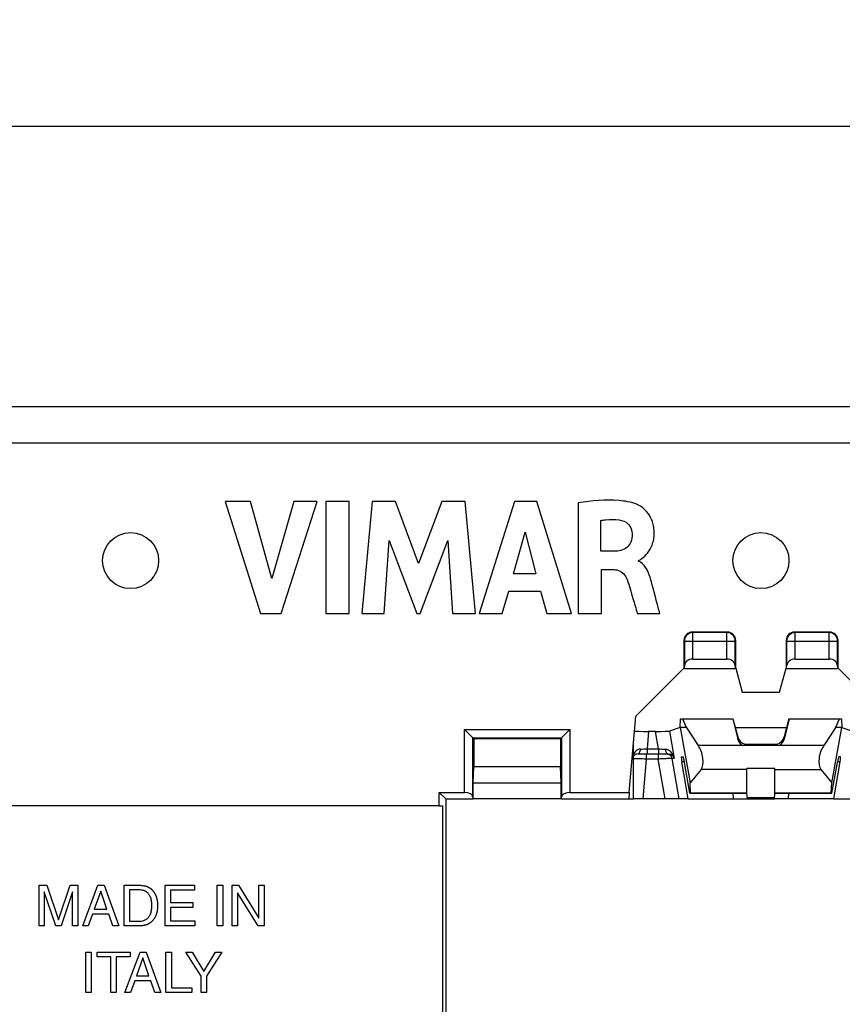
# Model space of a CAD drawing. Units: millimetres. Extents: x -67 to 92, y -36 to 58.
# Drawn here: x -10 to 19, y 15 to 50 of the extents above; entities that cross this region are included whole.
import ezdxf

# ---------------------------------------------------------------- set-up
doc = ezdxf.new("R2010")
doc.units = ezdxf.units.MM
doc.header["$LTSCALE"] = 16.335
doc.layers.get('0').update_dxf_attribs({"linetype": 'CONTINUOUS'})
for name, color, linetype in [('ASSI', 7, 'CONTINUOUS'), ('DRAFT', 7, 'CONTINUOUS'), ('RACCORDO', 7, 'CONTINUOUS'), ('SMUSSO', 7, 'CONTINUOUS')]:
    doc.layers.add(name, color=color, linetype=linetype)
doc.styles.get("Standard").update_dxf_attribs({"font": 'txt', "width": 0.8})
doc.dimstyles.new('DIMSTYLE_1', dxfattribs={"dimtxt": 3, "dimasz": 3, "dimexe": 0.18, "dimexo": 0.0625, "dimgap": 0.09, "dimtad": 1, "dimdsep": 46, "dimtxsty": 'STANDARD', "dimblk": '_FILLED', "dimblk1": '_FILLED', "dimblk2": '_FILLED', "dimcen": 0.09, "dimadec": 0, "dimazin": 0, "dimtfac": 1, "dimtofl": 0, "dimtmove": 0, "dimatfit": 3, "dimldrblk": '_FILLED', "dimfxl": 1, "dimtolj": 1, "dimarcsym": 0})

# ---------------------------------------------------------------- blocks, each defined once
blk = doc.blocks.new('_FILLED')
at = {"color": 0, "linetype": 'BYBLOCK'}
blk.add_solid([(0, 0), (-1, 0.317), (-1, -0.317)], dxfattribs=at)
blk = doc.blocks.new('*D1')
at = {"color": 7, "linetype": 'CONTINUOUS'}
for p, q in [((-26.061, 30.6), (-26.061, 48)), ((80.939, 30.6), (80.939, 48)), ((-26.061, 46.5), (27.439, 46.5)), ((80.939, 46.5), (27.439, 46.5))]:
    blk.add_line(p, q, dxfattribs=at)
at = {"color": 7, "linetype": 'CONTINUOUS', "xscale": 3, "yscale": 3, "zscale": 3, "rotation": 180}
blk.add_blockref('_FILLED', (-26.061, 46.5), dxfattribs=at)
at = {"color": 7, "linetype": 'CONTINUOUS', "xscale": 3, "yscale": 3, "zscale": 3}
blk.add_blockref('_FILLED', (80.939, 46.5), dxfattribs=at)
at = {"color": 7, "linetype": 'CONTINUOUS', "insert": (27.439, 50.25), "char_height": 3, "width": 6.42857, "attachment_point": 2, "line_spacing_factor": 0.9}
blk.add_mtext('107', dxfattribs=at)

msp = doc.modelspace()

# ---------------------------------------------------------------- linework, layer by layer
at = {"color": 7, "linetype": 'CONTINUOUS'}
for p, q in [((-2.94, 33.112), (-1.672, 29.113)), ((-2.033, 33.112), (-2.94, 33.112)), ((-1.27, 30.359), (-2.033, 33.112)), ((-0.485, 33.112), (-1.27, 30.359)), ((-0.936, 29.113), (0.35, 33.112)), ((0.35, 33.112), (-0.485, 33.112)), ((0.66, 33.112), (0.66, 29.113)), ((1.494, 33.112), (0.66, 33.112)), ((1.494, 29.113), (1.494, 33.112)), ((2.305, 33.112), (1.944, 29.113)), ((3.139, 33.112), (2.305, 33.112)), ((3.965, 30.892), (3.139, 33.112)), ((4.8, 33.112), (3.965, 30.892)), ((5.626, 33.112), (4.8, 33.112)), ((6, 29.113), (5.626, 33.112)), ((7.386, 33.112), (6.131, 29.113)), ((8.193, 33.112), (7.386, 33.112)), ((9.42, 29.113), (8.193, 33.112)), ((9.666, 33.065), (9.666, 29.113)), ((10.469, 31.333), (10.469, 32.431)), ((7.358, 30.529), (7.774, 32.013)), ((7.774, 32.013), (8.157, 30.529)), ((2.742, 29.113), (2.923, 31.724)), ((2.923, 31.724), (3.902, 29.113)), ((4.019, 29.113), (5.012, 31.713)), ((5.012, 31.713), (5.183, 29.113)), ((10.946, 31.333), (10.469, 31.333)), ((11.812, 30.98), (11.812, 31.003)), ((10.497, 29.113), (10.497, 30.678)), ((10.497, 30.678), (10.945, 30.678)), ((8.157, 30.529), (7.358, 30.529)), ((6.957, 29.113), (7.187, 29.911)), ((7.187, 29.911), (8.324, 29.911)), ((8.324, 29.911), (8.54, 29.113)), ((-1.672, 29.113), (-0.936, 29.113)), ((0.66, 29.113), (1.494, 29.113)), ((1.944, 29.113), (2.742, 29.113)), ((3.902, 29.113), (4.019, 29.113)), ((5.183, 29.113), (6, 29.113)), ((6.131, 29.113), (6.957, 29.113)), ((8.54, 29.113), (9.42, 29.113)), ((9.666, 29.113), (10.497, 29.113)), ((11.775, 29.113), (12.579, 29.113)), ((4.708, 22.25), (4.708, 22.731)), ((4.708, 22.25), (4.823, 22.25)), ((4.823, 22.25), (4.823, -22.25)), ((-9.58, 17.969), (-9.58, 19.414)), ((-9.58, 19.414), (-9.3, 19.414)), ((-9.3, 19.414), (-8.886, 18.187)), ((-8.886, 18.187), (-8.473, 19.414)), ((-8.473, 19.414), (-8.196, 19.414)), ((-8.196, 19.414), (-8.196, 17.969)), ((-8.022, 17.969), (-7.478, 19.414)), ((-7.478, 19.414), (-7.257, 19.414)), ((-7.257, 19.414), (-6.734, 17.969)), ((-6.545, 17.969), (-6.545, 19.414)), ((-6.545, 19.414), (-5.959, 19.414)), ((-5.081, 17.969), (-5.081, 19.414)), ((-5.081, 19.414), (-4.028, 19.414)), ((-4.028, 19.414), (-4.028, 19.241)), ((-3.219, 17.969), (-3.219, 19.414)), ((-3.219, 19.414), (-3.024, 19.414)), ((-3.024, 19.414), (-3.024, 17.969)), ((-2.69, 17.969), (-2.69, 19.414)), ((-2.69, 19.414), (-2.459, 19.414)), ((-2.459, 19.414), (-1.732, 18.241)), ((-1.732, 18.241), (-1.732, 19.414)), ((-1.732, 19.414), (-1.542, 19.414)), ((-1.542, 19.414), (-1.542, 17.969)), ((-9.391, 19.181), (-9.391, 17.969)), ((-8.984, 17.969), (-9.391, 19.181)), ((-8.384, 19.183), (-8.791, 17.969)), ((-8.384, 17.969), (-8.384, 19.183)), ((-7.376, 19.205), (-7.609, 18.563)), ((-7.161, 18.563), (-7.376, 19.205)), ((-6.349, 19.247), (-6.349, 18.136)), ((-5.985, 19.247), (-6.349, 19.247)), ((-4.886, 19.241), (-4.886, 18.798)), ((-4.028, 19.241), (-4.886, 19.241)), ((-2.501, 19.143), (-2.501, 17.969)), ((-1.762, 17.969), (-2.501, 19.143)), ((-4.886, 18.798), (-4.095, 18.798)), ((-4.886, 18.625), (-4.886, 18.142)), ((-4.095, 18.625), (-4.886, 18.625)), ((-4.095, 18.798), (-4.095, 18.625)), ((-7.67, 18.39), (-7.821, 17.969)), ((-7.09, 18.39), (-7.67, 18.39)), ((-7.609, 18.563), (-7.161, 18.563)), ((-6.947, 17.969), (-7.09, 18.39)), ((-9.391, 17.969), (-9.58, 17.969)), ((-8.791, 17.969), (-8.984, 17.969)), ((-8.196, 17.969), (-8.384, 17.969)), ((-7.821, 17.969), (-8.022, 17.969)), ((-6.734, 17.969), (-6.947, 17.969)), ((-5.959, 17.969), (-6.545, 17.969)), ((-6.349, 18.136), (-5.985, 18.136)), ((-4.015, 17.969), (-5.081, 17.969)), ((-4.886, 18.142), (-4.015, 18.142)), ((-4.015, 18.142), (-4.015, 17.969)), ((-3.024, 17.969), (-3.219, 17.969)), ((-2.501, 17.969), (-2.69, 17.969)), ((-1.542, 17.969), (-1.762, 17.969)), ((-7.911, 15.586), (-7.911, 17.031)), ((-7.911, 17.031), (-7.716, 17.031)), ((-7.716, 17.031), (-7.716, 15.586)), ((-7.506, 16.858), (-7.506, 17.031)), ((-7.506, 17.031), (-6.332, 17.031)), ((-6.517, 15.586), (-5.974, 17.031)), ((-6.332, 17.031), (-6.332, 16.858)), ((-5.974, 17.031), (-5.753, 17.031)), ((-5.753, 17.031), (-5.229, 15.586)), ((-5.05, 15.586), (-5.05, 17.031)), ((-5.05, 17.031), (-4.855, 17.031)), ((-4.855, 17.031), (-4.855, 15.759)), ((-3.792, 16.167), (-4.337, 17.031)), ((-4.337, 17.031), (-4.11, 17.031)), ((-4.11, 17.031), (-3.695, 16.337)), ((-3.695, 16.337), (-3.28, 17.031)), ((-3.051, 17.031), (-3.597, 16.167)), ((-3.28, 17.031), (-3.051, 17.031)), ((-7.017, 16.858), (-7.506, 16.858)), ((-7.017, 15.586), (-7.017, 16.858)), ((-6.822, 16.858), (-6.822, 15.586)), ((-6.332, 16.858), (-6.822, 16.858)), ((-5.871, 16.822), (-6.105, 16.179)), ((-5.656, 16.179), (-5.871, 16.822)), ((-6.105, 16.179), (-5.656, 16.179)), ((-3.792, 15.586), (-3.792, 16.167)), ((-3.597, 16.167), (-3.597, 15.586)), ((-6.165, 16.006), (-6.316, 15.586)), ((-5.586, 16.006), (-6.165, 16.006)), ((-5.443, 15.586), (-5.586, 16.006)), ((-7.716, 15.586), (-7.911, 15.586)), ((-6.822, 15.586), (-7.017, 15.586)), ((-6.316, 15.586), (-6.517, 15.586)), ((-5.229, 15.586), (-5.443, 15.586)), ((-4.122, 15.586), (-5.05, 15.586)), ((-4.855, 15.759), (-4.122, 15.759)), ((-4.122, 15.759), (-4.122, 15.586)), ((-3.597, 15.586), (-3.792, 15.586))]:
    msp.add_line(p, q, dxfattribs=at)
for points, knots in [([(11.726, 33.023), (11.533, 33.093), (10.842, 33.206), (10.147, 33.136), (9.666, 33.065)], [0, 0, 0, 0, 0.295742, 1, 1, 1, 1]), ([(11.812, 31.003), (11.858, 31.009), (11.975, 31.102), (12.121, 31.233), (12.244, 31.419), (12.326, 31.605), (12.367, 31.787), (12.379, 31.949), (12.377, 32.107), (12.351, 32.285), (12.274, 32.517), (12.131, 32.745), (11.928, 32.924), (11.788, 33.001), (11.726, 33.023)], [0, 0, 0, 0, 0.055939, 0.168637, 0.240418, 0.321353, 0.412559, 0.462884, 0.516948, 0.601669, 0.677825, 0.810474, 0.920096, 1, 1, 1, 1]), ([(10.469, 32.431), (10.528, 32.441), (10.744, 32.473), (10.965, 32.473), (11.123, 32.454)], [0, 0, 0, 0, 0.270404, 1, 1, 1, 1]), ([(11.123, 32.454), (11.246, 32.44), (11.493, 32.332), (11.593, 32.077), (11.595, 31.954)], [0, 0, 0, 0, 0.501247, 1, 1, 1, 1]), ([(11.595, 31.954), (11.596, 31.855), (11.575, 31.672), (11.366, 31.388), (11.106, 31.336), (10.946, 31.333)], [0, 0, 0, 0, 0.292799, 0.527512, 1, 1, 1, 1]), ([(12.293, 30.195), (12.273, 30.268), (12.198, 30.561), (12.03, 30.892), (11.812, 30.98)], [0, 0, 0, 0, 0.242731, 1, 1, 1, 1]), ([(10.945, 30.678), (11.017, 30.678), (11.227, 30.634), (11.364, 30.449), (11.41, 30.326)], [0, 0, 0, 0, 0.35607, 1, 1, 1, 1]), ([(11.41, 30.326), (11.493, 30.105), (11.602, 29.696), (11.724, 29.292), (11.775, 29.113)], [0, 0, 0, 0, 0.558715, 1, 1, 1, 1]), ([(12.579, 29.113), (12.559, 29.184), (12.464, 29.545), (12.372, 29.906), (12.293, 30.195)], [0, 0, 0, 0, 0.19803, 1, 1, 1, 1]), ([(-5.959, 19.414), (-5.937, 19.414), (-5.893, 19.41), (-5.838, 19.402), (-5.794, 19.394), (-5.761, 19.386), (-5.735, 19.377), (-5.715, 19.368), (-5.695, 19.358), (-5.676, 19.347), (-5.656, 19.337), (-5.641, 19.329), (-5.627, 19.321), (-5.613, 19.312), (-5.599, 19.302), (-5.586, 19.292), (-5.574, 19.281), (-5.562, 19.269), (-5.55, 19.257), (-5.535, 19.241), (-5.518, 19.226), (-5.505, 19.208), (-5.497, 19.197), (-5.491, 19.188), (-5.484, 19.179), (-5.475, 19.168), (-5.466, 19.154), (-5.457, 19.14), (-5.451, 19.127), (-5.446, 19.118), (-5.44, 19.108), (-5.434, 19.096), (-5.426, 19.081), (-5.419, 19.066), (-5.413, 19.05), (-5.408, 19.035), (-5.401, 19.019), (-5.396, 19.006), (-5.392, 18.996), (-5.389, 18.985), (-5.386, 18.972), (-5.382, 18.956), (-5.378, 18.939), (-5.373, 18.923), (-5.369, 18.907), (-5.367, 18.891), (-5.364, 18.874), (-5.362, 18.852), (-5.358, 18.83), (-5.355, 18.808), (-5.354, 18.786), (-5.353, 18.758), (-5.353, 18.725), (-5.353, 18.703), (-5.352, 18.692)], [0, 0, 0, 0, 0.062479, 0.12496, 0.156194, 0.187475, 0.218785, 0.234425, 0.250049, 0.281286, 0.296901, 0.312518, 0.328154, 0.343818, 0.359491, 0.375154, 0.390795, 0.406409, 0.422023, 0.437659, 0.468898, 0.484472, 0.500109, 0.507939, 0.51577, 0.531414, 0.546997, 0.562573, 0.578214, 0.586044, 0.593874, 0.609518, 0.625105, 0.640681, 0.656314, 0.67197, 0.687615, 0.70322, 0.711008, 0.718798, 0.734413, 0.750061, 0.765709, 0.781334, 0.796922, 0.812515, 0.828147, 0.843792, 0.875042, 0.890635, 0.906237, 0.937527, 0.96884, 1, 1, 1, 1]), ([(-5.552, 18.692), (-5.552, 18.691), (-5.552, 18.684), (-5.553, 18.707), (-5.553, 18.715), (-5.554, 18.73), (-5.554, 18.74), (-5.554, 18.75), (-5.555, 18.762), (-5.556, 18.774), (-5.557, 18.788), (-5.557, 18.799), (-5.559, 18.809), (-5.56, 18.819), (-5.561, 18.829), (-5.563, 18.84), (-5.565, 18.851), (-5.567, 18.868), (-5.571, 18.885), (-5.574, 18.902), (-5.578, 18.919), (-5.583, 18.939), (-5.591, 18.963), (-5.599, 18.986), (-5.609, 19.009), (-5.623, 19.039), (-5.643, 19.076), (-5.672, 19.116), (-5.708, 19.152), (-5.747, 19.183), (-5.791, 19.208), (-5.837, 19.226), (-5.902, 19.243), (-5.952, 19.247), (-5.985, 19.247)], [0, 0, 0, 0, 0.004225, 0.017685, 0.041587, 0.05519, 0.068688, 0.081228, 0.092554, 0.112044, 0.128142, 0.141844, 0.154142, 0.166033, 0.178506, 0.192249, 0.207107, 0.222779, 0.255359, 0.271672, 0.287658, 0.318771, 0.34933, 0.380003, 0.410981, 0.4421, 0.50423, 0.566113, 0.628068, 0.690189, 0.752343, 0.814334, 0.876258, 1, 1, 1, 1]), ([(-5.985, 18.136), (-5.952, 18.136), (-5.902, 18.141), (-5.837, 18.157), (-5.791, 18.176), (-5.747, 18.201), (-5.708, 18.232), (-5.672, 18.267), (-5.643, 18.308), (-5.623, 18.344), (-5.609, 18.375), (-5.599, 18.398), (-5.591, 18.421), (-5.583, 18.445), (-5.578, 18.465), (-5.574, 18.481), (-5.571, 18.498), (-5.567, 18.516), (-5.565, 18.532), (-5.563, 18.544), (-5.561, 18.555), (-5.56, 18.565), (-5.559, 18.575), (-5.557, 18.585), (-5.557, 18.596), (-5.556, 18.609), (-5.555, 18.622), (-5.554, 18.634), (-5.554, 18.644), (-5.554, 18.654), (-5.553, 18.669), (-5.553, 18.677), (-5.552, 18.7), (-5.552, 18.693), (-5.552, 18.692)], [0, 0, 0, 0, 0.123729, 0.185654, 0.247646, 0.309801, 0.371923, 0.433878, 0.495762, 0.557894, 0.589013, 0.619991, 0.650665, 0.681224, 0.712338, 0.728324, 0.744637, 0.777218, 0.792889, 0.807748, 0.821492, 0.833965, 0.845855, 0.858154, 0.871856, 0.887955, 0.907444, 0.918771, 0.931311, 0.944809, 0.958413, 0.982315, 0.995775, 1, 1, 1, 1]), ([(-5.352, 18.692), (-5.353, 18.681), (-5.353, 18.659), (-5.353, 18.625), (-5.354, 18.597), (-5.355, 18.575), (-5.358, 18.553), (-5.362, 18.531), (-5.364, 18.509), (-5.367, 18.493), (-5.369, 18.476), (-5.373, 18.46), (-5.378, 18.444), (-5.382, 18.428), (-5.386, 18.412), (-5.389, 18.398), (-5.392, 18.388), (-5.396, 18.377), (-5.401, 18.364), (-5.408, 18.349), (-5.413, 18.333), (-5.419, 18.318), (-5.426, 18.302), (-5.434, 18.288), (-5.44, 18.276), (-5.446, 18.266), (-5.451, 18.256), (-5.457, 18.244), (-5.466, 18.229), (-5.475, 18.216), (-5.484, 18.205), (-5.491, 18.196), (-5.497, 18.187), (-5.505, 18.176), (-5.518, 18.158), (-5.535, 18.143), (-5.55, 18.127), (-5.562, 18.115), (-5.574, 18.103), (-5.586, 18.092), (-5.599, 18.082), (-5.613, 18.072), (-5.627, 18.063), (-5.641, 18.054), (-5.656, 18.047), (-5.676, 18.036), (-5.695, 18.025), (-5.715, 18.016), (-5.735, 18.007), (-5.761, 17.998), (-5.794, 17.989), (-5.838, 17.981), (-5.893, 17.973), (-5.937, 17.97), (-5.959, 17.969)], [0, 0, 0, 0, 0.031161, 0.062474, 0.093764, 0.109366, 0.124959, 0.15621, 0.171855, 0.187487, 0.203081, 0.218668, 0.234294, 0.249942, 0.26559, 0.281206, 0.288996, 0.296783, 0.312388, 0.328034, 0.34369, 0.359324, 0.374899, 0.390487, 0.406131, 0.413961, 0.421792, 0.437432, 0.453008, 0.468591, 0.484236, 0.492067, 0.499897, 0.515534, 0.531109, 0.562348, 0.577984, 0.593598, 0.609212, 0.624853, 0.640517, 0.65619, 0.671854, 0.68749, 0.703108, 0.718723, 0.74996, 0.765584, 0.781225, 0.812535, 0.843816, 0.875051, 0.937532, 1, 1, 1, 1])]:
    msp.add_open_spline(points, degree=3, knots=knots, dxfattribs=at)
at = {"layer": 'ASSI', "color": 7, "linetype": 'CONTINUOUS'}
for p, q in [((13.312, 25.35), (15.186, 25.35)), ((13.383, 25.35), (13.518, 25.054)), ((15.186, 25.35), (15.365, 24.635)), ((17.191, 25.35), (17.013, 24.635)), ((17.191, 25.35), (19.065, 25.35)), ((18.859, 25.054), (18.994, 25.35)), ((13.307, 25.054), (13.518, 25.054)), ((13.518, 25.054), (13.943, 24.4)), ((18.859, 25.054), (18.434, 24.4)), ((18.859, 25.054), (19.071, 25.054)), ((11.639, 22.5), (11.639, 24.428)), ((18.434, 24.4), (13.943, 24.4)), ((15.698, 24.45), (16.679, 24.45)), ((13.345, 24), (13.414, 24)), ((19.032, 24), (18.963, 24)), ((13.594, 22.5), (13.367, 23.817)), ((13.654, 22.7), (13.46, 23.8)), ((14.052, 23.547), (13.657, 23.074)), ((15.689, 22.7), (15.689, 23.58)), ((16.689, 22.7), (16.689, 23.58)), ((18.325, 23.547), (18.721, 23.074)), ((18.723, 22.7), (18.917, 23.8)), ((18.784, 22.5), (19.01, 23.817)), ((13.679, 22.719), (13.657, 23.074)), ((18.698, 22.719), (18.721, 23.074)), ((13.594, 22.5), (16.671, 22.5)), ((13.654, 22.7), (15.689, 22.7)), ((15.706, 22.5), (15.689, 22.7)), ((16.671, 22.5), (16.689, 22.7)), ((18.784, 22.5), (16.673, 22.5)), ((16.689, 22.7), (18.723, 22.7))]:
    msp.add_line(p, q, dxfattribs=at)
at = {"layer": 'ASSI', "color": 253, "linetype": 'CONTINUOUS'}
for p, q in [((15.365, 24.635), (15.36, 24.71)), ((17.013, 24.635), (17.017, 24.71)), ((15.701, 24.4), (15.698, 24.45)), ((16.676, 24.4), (16.679, 24.45)), ((13.46, 23.817), (13.367, 23.817)), ((15.689, 23.547), (14.052, 23.547)), ((16.689, 23.58), (15.689, 23.58)), ((16.689, 23.547), (18.325, 23.547)), ((19.01, 23.817), (18.917, 23.817)), ((13.679, 22.719), (15.689, 22.719)), ((15.208, 22.5), (15.191, 22.7)), ((16.674, 22.532), (15.703, 22.532)), ((16.689, 22.719), (18.698, 22.719)), ((17.169, 22.5), (17.187, 22.7))]:
    msp.add_line(p, q, dxfattribs=at)
at = {"layer": 'ASSI', "color": 7, "linetype": 'CONTINUOUS'}
for centre in [(-6.311, 31), (16.189, 31)]:
    msp.add_circle(centre, 1, dxfattribs=at)
for centre, major_axis, ratio, start_param, end_param in [((15.698, 24.801), (-0.022, 0.351), 0.99618, 1.772022, 3.080504), ((15.702, 24.734), (-0.013, 0.385), 0.908876, -4.480385, -3.690742), ((16.679, 24.801), (0.022, 0.351), 0.99618, -3.080504, -1.772022), ((16.675, 24.734), (0.013, 0.385), 0.908876, -2.592444, -1.8028), ((13.872, 24), (-0.112, 0.497), 0.455419, -2.806419, -0.745666), ((18.506, 24), (0.112, 0.497), 0.455419, 0.745666, 2.806419), ((13.381, 23.8), (-0.035, 0.2), 0.050819, -0.008997, 1.474533), ((13.45, 23.8), (-0.035, 0.2), 0.050819, -1.579793, -0.008997), ((18.928, 23.8), (0.035, 0.2), 0.050819, 0.008997, 1.579793), ((18.997, 23.8), (0.035, 0.2), 0.050819, -1.474533, 0.008997), ((13.643, 22.9), (-0.035, 0.2), 0.050819, -3.150589, -2.713252), ((18.735, 22.9), (0.035, 0.2), 0.050819, -3.569934, -3.132596)]:
    msp.add_ellipse(centre, major_axis=major_axis, ratio=ratio, start_param=start_param, end_param=end_param, dxfattribs=at)
at = {"layer": 'DRAFT', "color": 7, "linetype": 'CONTINUOUS'}
for p, q in [((-19.661, 36.5), (74.539, 36.5)), ((11.728, 25.451), (13.439, 27.161)), ((13.438, 27.158), (13.454, 27.15)), ((13.454, 27.15), (15.273, 27.15)), ((15.273, 27.15), (15.289, 27.158)), ((15.289, 27.158), (15.295, 27.158)), ((15.295, 27.158), (15.523, 26.308)), ((16.855, 26.308), (17.083, 27.158)), ((17.089, 27.158), (17.083, 27.158)), ((17.089, 27.158), (17.104, 27.15)), ((17.104, 27.15), (18.923, 27.15)), ((18.923, 27.15), (18.939, 27.158)), ((18.939, 27.161), (20.649, 25.451)), ((15.523, 26.308), (16.855, 26.308)), ((11.49, 22.731), (11.728, 25.451)), ((13.308, 25.05), (13.312, 25.35)), ((15.189, 25.35), (15.36, 24.71)), ((17.189, 25.35), (17.017, 24.71)), ((19.065, 25.35), (19.07, 25.05)), ((13.308, 25.05), (13.657, 23.074)), ((15.269, 25.05), (17.108, 25.05)), ((18.721, 23.074), (19.07, 25.05)), ((5.939, 24.65), (5.939, 23.65)), ((5.939, 24.65), (9.039, 24.65)), ((9.039, 24.65), (9.039, 23.65)), ((5.921, 23.073), (5.939, 23.65)), ((5.939, 23.65), (9.039, 23.65)), ((9.056, 23.073), (9.039, 23.65)), ((5.921, 22.51), (5.921, 23.073)), ((5.921, 23.073), (9.056, 23.073)), ((9.056, 22.51), (9.056, 23.073)), ((4.939, 22.5), (4.708, 22.731)), ((4.939, 22.5), (4.939, -22.5)), ((4.939, 22.5), (5.911, 22.5)), ((5.911, 22.5), (5.921, 22.51)), ((5.921, 22.51), (9.056, 22.51)), ((9.067, 22.5), (9.056, 22.51)), ((9.067, 22.5), (10.189, 22.5)), ((11.47, 22.5), (11.639, 22.5))]:
    msp.add_line(p, q, dxfattribs=at)
at = {"layer": 'RACCORDO', "color": 253, "linetype": 'CONTINUOUS'}
for p, q in [((74.539, 36.487), (-19.661, 36.487)), ((74.539, 35.188), (-19.661, 35.188)), ((13.456, 28.132), (13.439, 28.15)), ((13.456, 28.132), (13.456, 27.238)), ((13.456, 28.132), (15.271, 28.132)), ((13.756, 28.432), (13.739, 28.45)), ((13.756, 27.486), (13.756, 28.432)), ((14.971, 28.432), (13.756, 28.432)), ((14.971, 28.432), (14.989, 28.45)), ((14.971, 27.486), (14.971, 28.432)), ((15.271, 28.132), (15.289, 28.15)), ((15.271, 27.238), (15.271, 28.132)), ((17.106, 28.132), (17.089, 28.15)), ((17.106, 28.132), (17.106, 27.238)), ((17.106, 28.132), (18.921, 28.132)), ((17.406, 28.432), (17.389, 28.45)), ((17.406, 27.486), (17.406, 28.432)), ((18.621, 28.432), (17.406, 28.432)), ((18.621, 28.432), (18.639, 28.45)), ((18.621, 27.486), (18.621, 28.432)), ((18.921, 28.132), (18.939, 28.15)), ((18.921, 27.238), (18.921, 28.132)), ((5.609, 22.731), (5.609, 24.98)), ((5.609, 24.98), (9.369, 24.98)), ((9.369, 24.98), (9.369, 22.731)), ((5.909, 22.561), (5.909, 24.68)), ((5.909, 24.68), (9.069, 24.68)), ((9.069, 24.68), (9.069, 22.561)), ((12.179, 24.908), (12.124, 24.283)), ((12.536, 24.283), (12.429, 24.908)), ((12.927, 24.916), (13.095, 23.935)), ((12.124, 24.283), (12.124, 24.1)), ((12.124, 24.283), (12.536, 24.283)), ((12.536, 24.283), (12.536, 24.1)), ((12.092, 23.917), (11.968, 22.5)), ((12.092, 24.1), (12.092, 23.917)), ((12.521, 23.917), (12.092, 23.917)), ((12.521, 24.1), (12.521, 23.917)), ((12.764, 22.5), (12.521, 23.917)), ((13.264, 22.5), (13.017, 23.935)), ((13.095, 23.935), (13.017, 23.935))]:
    msp.add_line(p, q, dxfattribs=at)
at = {"layer": 'RACCORDO', "color": 7, "linetype": 'CONTINUOUS'}
for p, q in [((13.439, 28.15), (13.439, 27.161)), ((14.989, 28.45), (13.739, 28.45)), ((15.289, 27.158), (15.289, 28.15)), ((17.089, 28.15), (17.089, 27.158)), ((18.639, 28.45), (17.389, 28.45)), ((18.939, 27.161), (18.939, 28.15)), ((13.756, 27.486), (14.971, 27.486)), ((17.406, 27.486), (18.621, 27.486)), ((13.454, 27.15), (13.456, 27.238)), ((15.271, 27.238), (15.273, 27.15)), ((17.104, 27.15), (17.106, 27.238)), ((18.921, 27.238), (18.923, 27.15)), ((5.909, 24.68), (5.609, 24.98)), ((9.069, 24.68), (9.369, 24.98)), ((13.308, 25.05), (12.927, 24.916)), ((19.07, 25.05), (19.451, 24.916)), ((5.939, 24.65), (5.909, 24.68)), ((9.039, 24.65), (9.069, 24.68)), ((12.429, 24.908), (12.179, 24.908)), ((11.793, 24.1), (12.869, 24.1)), ((4.708, 22.731), (5.609, 22.731)), ((5.909, 22.561), (5.911, 22.5)), ((9.067, 22.5), (9.069, 22.561)), ((9.369, 22.731), (11.49, 22.731)), ((13.594, 22.5), (11.639, 22.5)), ((18.784, 22.5), (20.739, 22.5)), ((4.708, 22.25), (-26.052, 22.25))]:
    msp.add_line(p, q, dxfattribs=at)
at = {"layer": 'RACCORDO', "color": 253, "linetype": 'CONTINUOUS'}
for centre, radius, start, end in [((13.756, 28.132), 0.3, 90.021, 179.979), ((14.971, 28.132), 0.3, 0.021, 89.979), ((17.406, 28.132), 0.3, 90.021, 179.979), ((18.621, 28.132), 0.3, 0.021, 89.979), ((11.676, 37.072), 12.797, 270.9469, 272.0078), ((13.488, 38.759), 14.507, 266.2377, 267.1875), ((12.82, 23.9), 0.2, 9.9943, 63.274), ((12.614, 23.838), 0.49, 29.0674, 32.3369)]:
    msp.add_arc(centre, radius, start, end, dxfattribs=at)
at = {"layer": 'RACCORDO', "color": 7, "linetype": 'CONTINUOUS'}
for centre, radius, start, end in [((11.793, 23.9), 0.2, 90, 140.6613), ((12.866, 23.857), 0.243, 45.0154, 73.8708), ((12.867, 23.858), 0.241, 41.6686, 45.0269)]:
    msp.add_arc(centre, radius, start, end, dxfattribs=at)
for centre, major_axis, ratio, start_param, end_param in [((13.739, 28.15), (0.212, -0.212), 0.999695, 2.356347, 3.926839), ((14.989, 28.15), (0.212, 0.212), 0.999695, -0.785246, 0.785246), ((17.389, 28.15), (0.212, -0.212), 0.999695, 2.356347, 3.926839), ((18.639, 28.15), (0.212, 0.212), 0.999695, -0.785246, 0.785246), ((13.756, 27.234), (0.3, 0), 0.8391, 1.570796, 3.124139), ((14.971, 27.234), (0.3, 0), 0.8391, 0.017453, 1.570796), ((17.406, 27.234), (0.3, 0), 0.8391, 1.570796, 3.124139), ((18.621, 27.234), (0.3, 0), 0.8391, 0.017453, 1.570796), ((12.183, 24.916), (0.502, 0), 0.017481, 3.14006, 4.703261), ((12.42, 24.916), (0.507, 0), 0.017291, -1.553044, -0.048776), ((5.609, 22.558), (0.3, 0), 0.57735, 0.017453, 1.570796), ((9.369, 22.558), (0.3, 0), 0.57735, 1.570796, 3.124139)]:
    msp.add_ellipse(centre, major_axis=major_axis, ratio=ratio, start_param=start_param, end_param=end_param, dxfattribs=at)
at = {"layer": 'RACCORDO', "color": 253, "linetype": 'CONTINUOUS'}
for points, knots in [([(11.887, 24.276), (11.859, 24.276), (11.805, 24.264), (11.737, 24.221), (11.684, 24.165), (11.657, 24.122), (11.646, 24.1)], [0, 0, 0, 0, 0.266485, 0.517991, 0.761259, 1, 1, 1, 1]), ([(11.793, 24.1), (11.799, 24.1), (11.811, 24.103), (11.828, 24.113), (11.844, 24.129), (11.863, 24.16), (11.88, 24.21), (11.886, 24.253), (11.887, 24.276)], [0, 0, 0, 0, 0.081016, 0.170462, 0.273613, 0.392717, 0.675263, 1, 1, 1, 1]), ([(12.776, 24.269), (12.778, 24.246), (12.784, 24.205), (12.802, 24.157), (12.82, 24.128), (12.839, 24.108), (12.858, 24.1), (12.869, 24.1)], [0, 0, 0, 0, 0.326603, 0.609183, 0.728148, 0.8313, 1, 1, 1, 1]), ([(13.028, 24.1), (13.001, 24.142), (12.949, 24.202), (12.858, 24.255), (12.804, 24.267), (12.777, 24.269)], [0, 0, 0, 0, 0.482388, 0.734908, 1, 1, 1, 1]), ([(12.092, 23.917), (12.002, 23.921), (11.876, 23.924), (11.725, 23.925), (11.664, 23.924), (11.639, 23.923)], [0, 0, 0, 0, 0.595047, 0.83137, 1, 1, 1, 1]), ([(13.017, 23.935), (13.015, 23.936), (13.01, 23.936), (13.001, 23.937), (12.988, 23.938), (12.961, 23.938), (12.919, 23.937), (12.858, 23.936), (12.784, 23.933), (12.702, 23.929), (12.613, 23.923), (12.552, 23.92), (12.521, 23.917)], [0, 0, 0, 0, 0.010233, 0.029077, 0.056532, 0.092389, 0.188049, 0.312697, 0.46187, 0.630192, 0.811729, 1, 1, 1, 1]), ([(13.095, 23.935), (13.093, 23.947), (13.08, 23.996), (13.06, 24.043), (13.042, 24.076)], [0, 0, 0, 0, 0.248643, 1, 1, 1, 1]), ([(13.048, 24.019), (13.053, 24.013), (13.073, 23.987), (13.088, 23.958), (13.095, 23.935)], [0, 0, 0, 0, 0.261305, 1, 1, 1, 1])]:
    msp.add_open_spline(points, degree=3, knots=knots, dxfattribs=at)
msp.add_open_spline([(12.82, 24.1), (12.851, 24.1), (12.882, 24.093), (12.91, 24.079)], degree=3, dxfattribs=at)
at = {"layer": 'RACCORDO', "color": 7, "linetype": 'CONTINUOUS'}
msp.add_open_spline([(12.869, 24.1), (12.875, 24.1), (12.897, 24.099), (12.918, 24.095), (12.933, 24.091)], degree=3, knots=[0, 0, 0, 0, 0.268359, 1, 1, 1, 1], dxfattribs=at)
at = {"layer": 'SMUSSO', "color": 7, "linetype": 'CONTINUOUS'}
for p in [(10.189, 22.5), (11.49, 22.731)]:
    msp.add_line(p, (11.47, 22.5), dxfattribs=at)

# ---------------------------------------------------------------- dimensions: what is measured, and where the dimension line sits
at = {"color": 7, "linetype": 'CONTINUOUS'}
dim = msp.add_linear_dim(base=(80.939, 46.5), p1=(-26.061, 30.6), p2=(80.939, 30.6), dimstyle='DIMSTYLE_1', dxfattribs=at)
dim.commit()
dim.dimension.update_dxf_attribs({"geometry": '*D1', "text_midpoint": (24.225, 48.75), "dimtype": 160})

doc.saveas('drawing.dxf')
